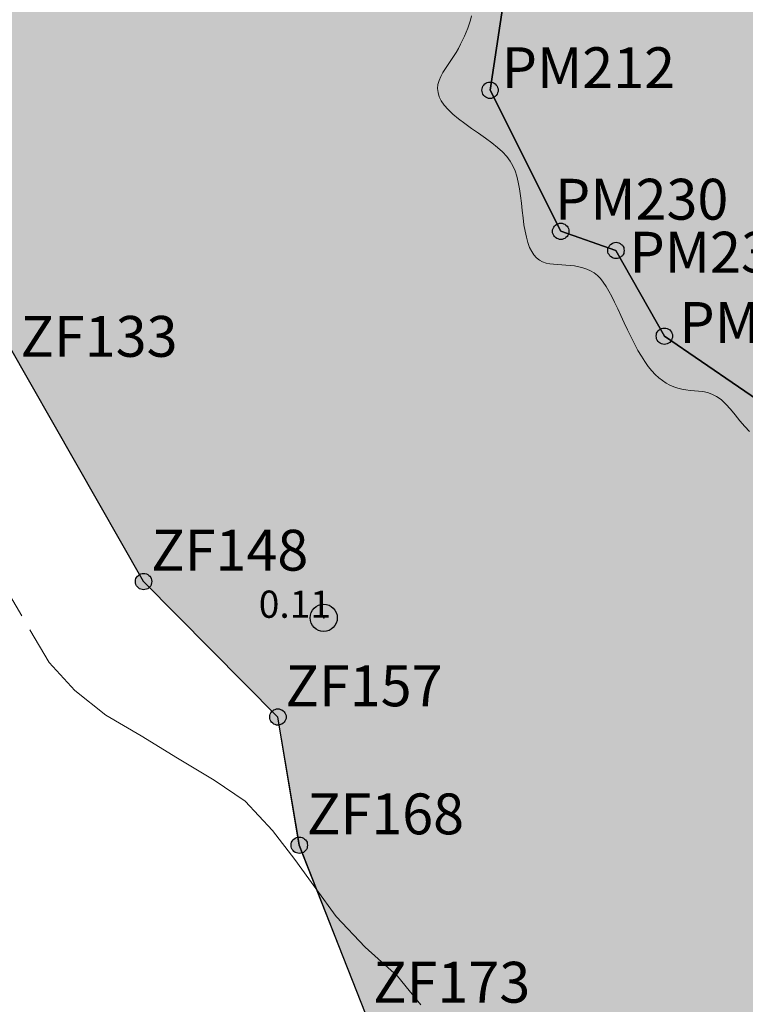
# Model space of a CAD drawing. Extents: x 341308 to 342558, y 1888719 to 1889529.
# Drawn here: x 341552 to 341579, y 1889350 to 1889386 of the extents above; entities that cross this region are included whole.
import ezdxf

# ---------------------------------------------------------------- set-up
doc = ezdxf.new("R2010")
doc.units = 0
doc.header["$MEASUREMENT"] = 0
doc.header["$PDMODE"] = 32
doc.header["$PDSIZE"] = -0.37
doc.linetypes.add('ACAD_ISO02W100', pattern=[15, 12, -3])
for name, color, linetype in [('0BUFER20', 7, 'Continuous'), ('0E20', 7, 'Continuous'), ('0MM', 7, 'Continuous'), ('0TODAS1K', 7, 'Continuous'), ('0VERT1', 7, 'Continuous'), ('0VERT7', 7, 'Continuous'), ('1TODAS1K', 7, 'Continuous'), ('1VERTICE', 7, 'Continuous'), ('1VERTICE2', 7, 'Continuous'), ('COTA FOTOGRAMETRICA', 10, 'Continuous'), ('CURVA MAESTRA', 17, 'Continuous'), ('E20', 7, 'Continuous'), ('ESTERO', 7, 'Continuous'), ('VEREDA', 7, 'Continuous')]:
    doc.layers.add(name, color=color, linetype=linetype)
doc.styles.add('WMF-Times New Roman0', font='TIMES.TTF')

msp = doc.modelspace()

# ---------------------------------------------------------------- hatches: boundary and pattern name
at = {"linetype": 'Continuous'}
h = msp.add_hatch(color=131, dxfattribs=at)
h.paths.add_polyline_path([(341768.658, 1889328.138), (341768.823, 1889329.148), (341768.998, 1889330.183), (341769.039, 1889331.296), (341769.091, 1889332.296), (341769.067, 1889333.379), (341768.945, 1889334.418), (341768.991, 1889335.475), (341769.071, 1889336.546), (341768.845, 1889337.597), (341768.642, 1889338.64), (341768.457, 1889339.944), (341768.293, 1889340.945), (341768.201, 1889342.134), (341768.224, 1889343.629), (341768.365, 1889344.865), (341768.584, 1889346.018), (341768.857, 1889347.312), (341769.177, 1889348.373), (341769.76, 1889351.349), (341770.027, 1889352.485), (341770.468, 1889353.581), (341771.255, 1889354.656), (341771.967, 1889355.677), (341772.637, 1889356.876), (341773.141, 1889357.922), (341773.776, 1889359.027), (341774.351, 1889360.046), (341775.099, 1889361.162), (341775.947, 1889362.401), (341776.748, 1889363.658), (341777.52, 1889364.765), (341778.585, 1889365.789), (341779.731, 1889366.595), (341780.799, 1889367.268), (341781.888, 1889368.068), (341783.126, 1889368.759), (341784.296, 1889369.126), (341785.385, 1889369.496), (341786.43, 1889369.534), (341787.74, 1889369.769), (341788.829, 1889369.709), (341789.884, 1889369.341), (341790.92, 1889368.281), (341791.66, 1889367.225), (341791.976, 1889366.194), (341792.098, 1889364.94), (341792.132, 1889363.881), (341792.245, 1889362.818), (341792.198, 1889361.547), (341792.282, 1889360.334), (341792.467, 1889359.245), (341792.631, 1889358.244), (341792.646, 1889357.137), (341792.498, 1889355.957), (341792.38, 1889354.928), (341792.393, 1889353.742), (341792.426, 1889352.467), (341792.311, 1889351.302), (341792.104, 1889350.037), (341792.01, 1889348.999), (341791.802, 1889347.949), (341791.498, 1889346.425), (341791.163, 1889345.182), (341790.754, 1889344.1), (341790.315, 1889343.083), (341789.829, 1889341.869), (341789.2, 1889340.709), (341788.295, 1889339.678), (341787.55, 1889338.427), (341787.034, 1889337.278), (341785.557, 1889334.664), (341784.667, 1889333.601), (341783.919, 1889332.485), (341783.219, 1889331.351), (341782.472, 1889330.02), (341781.772, 1889328.672), (341781.179, 1889327.605), (341780.36, 1889326.301), (341779.601, 1889325.297), (341778.615, 1889324.27), (341777.274, 1889323.807), (341776.238, 1889322.933), (341775.202, 1889321.844), (341774.149, 1889320.923), (341773.253, 1889319.917), (341772.184, 1889319.243), (341771.127, 1889319.962), (341770.102, 1889320.91), (341769.056, 1889321.516), (341768.156, 1889322.579), (341767.648, 1889323.601), (341767.576, 1889324.702)], flags=16)
h.paths.add_polyline_path([(341492.235, 1889492.451), (341492.293, 1889492.177), (341497.417, 1889490.952), (341501.646, 1889488.011), (341506.49, 1889472.324), (341506.419, 1889466.093), (341507.706, 1889462.656), (341512.232, 1889456.514), (341513.921, 1889445.177), (341519.224, 1889438.878), (341519.741, 1889434.478), (341520.701, 1889433.452), (341525.777, 1889433.097), (341526.395, 1889432.094), (341526.492, 1889425.879), (341530.196, 1889416.291), (341535.391, 1889412.483), (341538.254, 1889407.364), (341544.376, 1889405.712), (341545.937, 1889403.636), (341545.664, 1889399.504), (341546.433, 1889398.471), (341550.688, 1889396.665), (341552.577, 1889394.6), (341556.769, 1889394.549), (341559.639, 1889392.01), (341563.789, 1889394.052), (341566.944, 1889393.404), (341569.057, 1889392), (341570.211, 1889388.852), (341569.342, 1889383.079), (341571.939, 1889377.9), (341573.966, 1889377.195), (341575.743, 1889374.053), (341582.537, 1889369.406), (341582.987, 1889367.321), (341581.445, 1889361.267), (341582.087, 1889359.189), (341588.505, 1889356.468), (341594.059, 1889352.605), (341597.196, 1889352.549), (341601.448, 1889350.665), (341605.964, 1889347.484), (341610.918, 1889342.967), (341613.385, 1889335.812), (341619.65, 1889331.976), (341622.805, 1889332.606), (341624.915, 1889331.976), (341626.606, 1889329.958), (341628.709, 1889324.831), (341629.752, 1889324.307), (341639.09, 1889324.94), (341643.861, 1889320.651), (341647.003, 1889323.523), (341650.135, 1889323.522), (341657.454, 1889320.117), (341656.985, 1889318.029), (341657.882, 1889309.652), (341654.962, 1889305.871), (341652.923, 1889305.409), (341650.763, 1889305.978), (341643.484, 1889312.404), (341641.439, 1889313.276), (341640.249, 1889312.629), (341639.571, 1889309.421), (341641.278, 1889303.11), (341642.325, 1889302.239), (341646.407, 1889302.895), (341650.813, 1889302.125), (341651.841, 1889301.207), (341652.955, 1889295.891), (341657.142, 1889292.912), (341659.924, 1889288.649), (341660.246, 1889284.374), (341656.721, 1889279.143), (341656.915, 1889273.824), (341653.842, 1889269.782), (341648.593, 1889267.192), (341647.553, 1889267.582), (341643.976, 1889272.808), (341640.785, 1889275.395), (341634.158, 1889280.158), (341624.389, 1889283.441), (341617.971, 1889284.671), (341615.16, 1889288.786), (341606.979, 1889290.064), (341601.697, 1889293.505), (341597.916, 1889293.855), (341595.346, 1889293.699), (341594.235, 1889292.836), (341592.255, 1889288.544), (341589.594, 1889285.519), (341583.279, 1889282.823), (341577.275, 1889284.218), (341572.129, 1889283.961), (341567.038, 1889285.839), (341562.687, 1889282.914), (341557.65, 1889283.867), (341552.38, 1889282.005), (341548.324, 1889282.059), (341545.225, 1889280.582), (341542.117, 1889281), (341539.675, 1889278.905), (341537.621, 1889279.966), (341534.124, 1889284.977), (341530.959, 1889286.241), (341513.838, 1889286.018), (341507.373, 1889287.692), (341479.362, 1889289.788), (341473.07, 1889288.787), (341469.961, 1889289.844), (341467.889, 1889291.712), (341465.881, 1889290.333), (341462.566, 1889284.091), (341460.582, 1889282.703), (341455.432, 1889283.645), (341449.205, 1889282.035), (341442.12, 1889282.299), (341433.936, 1889287.012), (341429.41, 1889287.857), (341418.7, 1889281.713), (341413.988, 1889280.075), (341410.227, 1889279.836), (341401.758, 1889283.646), (341392.863, 1889286.179), (341387.386, 1889289.454), (341381.746, 1889290.875), (341371.908, 1889289.615), (341363.88, 1889282.679), (341358.704, 1889282.988), (341351.779, 1889285.012), (341348.313, 1889288.606), (341350.809, 1889297.089), (341347.4, 1889298.254), (341339.635, 1889297.499), (341330.943, 1889301.359), (341330.943, 1889277.438), (341339.059, 1889276.929), (341346.555, 1889272.708), (341354.545, 1889272.639), (341362.294, 1889270.193), (341369.571, 1889268.053), (341379.9, 1889267.64), (341386.314, 1889268.428), (341393.166, 1889270.807), (341410.995, 1889266.841), (341423.154, 1889268.188), (341431.002, 1889271.097), (341435.487, 1889271.704), (341444.438, 1889265.498), (341450.271, 1889264.859), (341458.111, 1889265.6), (341477.124, 1889261.919), (341479.269, 1889262.021), (341485.43, 1889265.308), (341498.079, 1889262.571), (341519.897, 1889262.367), (341527.993, 1889260.935), (341532.637, 1889261.647), (341538, 1889260.625), (341544.546, 1889262.436), (341559.94, 1889263.731), (341571.478, 1889262.049), (341590.143, 1889255.888), (341614.271, 1889257.643), (341625.396, 1889253.239), (341629.749, 1889250.625), (341632.939, 1889246.369), (341636.875, 1889231.634), (341635.786, 1889229.405), (341632.688, 1889226.65), (341629.513, 1889220.489), (341629.116, 1889209.56), (341626.825, 1889207.222), (341617.615, 1889202.094), (341601.076, 1889179.152), (341593.974, 1889165.992), (341589.708, 1889165.991), (341583.775, 1889168.425), (341581.435, 1889174.919), (341573.786, 1889174.4), (341565.818, 1889175.172), (341550.092, 1889179.832), (341524.999, 1889189.544), (341518.797, 1889190.56), (341516.417, 1889189.154), (341516.9, 1889186.983), (341518.117, 1889186.421), (341540.796, 1889178.386), (341545.409, 1889175.035), (341548.031, 1889171.843), (341558.428, 1889164.383), (341565.775, 1889160.409), (341576.912, 1889156.32), (341580.655, 1889156.224), (341584.125, 1889157.615), (341589.202, 1889162.665), (341593.905, 1889162.396), (341599.499, 1889160.063), (341605.385, 1889152.241), (341609.235, 1889150.294), (341615.024, 1889165.543), (341616.046, 1889166.599), (341617.216, 1889166.267), (341618.812, 1889164.072), (341620.359, 1889155.984), (341623.269, 1889148.716), (341624.335, 1889143.418), (341631.986, 1889127.799), (341642.261, 1889121.157), (341646.897, 1889120.993), (341653.765, 1889122.018), (341659.669, 1889119.861), (341665.908, 1889114.464), (341674.287, 1889102.54), (341678.897, 1889099.323), (341684.268, 1889099.39), (341693.256, 1889102.87), (341698.19, 1889102.781), (341707.3, 1889099.611), (341716.157, 1889093.287), (341721.792, 1889091.204), (341727.187, 1889090.41), (341734.493, 1889091.64), (341741.048, 1889090.724), (341747.198, 1889091.454), (341753.436, 1889090.523), (341764.094, 1889087.161), (341791.218, 1889075.293), (341819.749, 1889066.056), (341825.91, 1889062.813), (341836.972, 1889056.374), (341844.568, 1889051.09), (341855.796, 1889046.632), (341865.867, 1889042.835), (341881.058, 1889039.202), (341892.451, 1889036.56), (341900.491, 1889034.377), (341904.405, 1889032.538), (341910.594, 1889027.547), (341919.788, 1889022.734), (341935.346, 1889016.65), (341941.324, 1889012.031), (341946.643, 1889005.474), (341964.318, 1888997.395), (341977.435, 1888995.161), (341981.994, 1888997.342), (341987.205, 1889003.144), (341990.218, 1889004.198), (342014.545, 1889002.42), (342019.614, 1889002.596), (342025.377, 1889006.431), (342034.87, 1889006.518), (342045.224, 1889004.949), (342048.745, 1889003.92), (342051.179, 1888999.699), (342053.627, 1888998.567), (342059.574, 1888996.919), (342063.933, 1888997.228), (342069.893, 1888996.11), (342086.508, 1888989.309), (342106.228, 1888983.235), (342112.842, 1888977.286), (342119.413, 1888973.215), (342122.428, 1888970.418), (342131.473, 1888968.839), (342147.256, 1888962.164), (342152.216, 1888962.532), (342155.532, 1888961.558), (342158.076, 1888960.351), (342162.251, 1888956.334), (342165.671, 1888954.679), (342167.906, 1888955.219), (342176.776, 1888968.425), (342179.058, 1888969.699), (342199.414, 1888963.423), (342204.396, 1888963.407), (342221.156, 1888959.787), (342223.326, 1888961.718), (342229.965, 1888977.01), (342248.861, 1888968.415), (342252.316, 1888966.184), (342253.82, 1888964.063), (342262.286, 1888961.297), (342279.575, 1888957.675), (342280.875, 1888956.7), (342281.254, 1888955.224), (342279.833, 1888945.596), (342280.185, 1888944.344), (342281.32, 1888943.803), (342284.841, 1888942.809), (342288.176, 1888943.384), (342293.546, 1888942.666), (342298.722, 1888938.853), (342309.942, 1888933.974), (342324.763, 1888931.773), (342357.902, 1888916.196), (342370.015, 1888912.666), (342374.363, 1888910.538), (342375.112, 1888906.283), (342382.386, 1888903.65), (342386.405, 1888910.003), (342387.586, 1888911.163), (342389.89, 1888911.302), (342395.943, 1888908.89), (342395.943, 1889061.887), (342392.087, 1889066.243), (342391.288, 1889069.74), (342395.183, 1889081.083), (342395.943, 1889081.355), (342395.943, 1889091.862), (342392.294, 1889090.488), (342389.868, 1889082.671), (342380.06, 1889064.873), (342372.81, 1889066.037), (342369.516, 1889061.908), (342361.714, 1889064.597), (342355.234, 1889068.475), (342351.518, 1889072.515), (342342.926, 1889089.753), (342334.893, 1889094.563), (342330.085, 1889102.561), (342324.586, 1889108.607), (342322.035, 1889114.885), (342321.566, 1889121.274), (342320.37, 1889123.741), (342312.809, 1889127.711), (342309.415, 1889130.563), (342307.299, 1889136.497), (342304.463, 1889141.375), (342303.048, 1889146.441), (342304.318, 1889154.969), (342304.294, 1889158.571), (342301.529, 1889163.048), (342292.025, 1889172.917), (342288.928, 1889181.776), (342285.314, 1889188.649), (342285.015, 1889192.672), (342287.101, 1889201.631), (342286, 1889204.439), (342276.929, 1889213.885), (342271.906, 1889217.83), (342267.25, 1889226.256), (342261.247, 1889229.829), (342255.639, 1889235.271), (342250.379, 1889244.987), (342243.625, 1889255.13), (342239.558, 1889257.58), (342234.007, 1889259.435), (342224.735, 1889260.076), (342206.095, 1889263.03), (342203.485, 1889264.501), (342199.16, 1889269.966), (342196.631, 1889271.516), (342188.733, 1889272.738), (342168.934, 1889280.584), (342164.548, 1889284.006), (342163.005, 1889290.137), (342158.29, 1889294.053), (342154.682, 1889301.54), (342153.034, 1889302.882), (342150.986, 1889307.96), (342144.828, 1889312.446), (342145.927, 1889314.573), (342146.993, 1889314.513), (342162.909, 1889309.56), (342164.157, 1889309.488), (342164.78, 1889310.498), (342160.11, 1889325.848), (342158.084, 1889329.416), (342154.179, 1889332.023), (342153.344, 1889333.26), (342153.527, 1889335.501), (342156.336, 1889347.473), (342159.205, 1889354.972), (342161.068, 1889357.683), (342166.767, 1889361.487), (342169.061, 1889368.71), (342171.192, 1889370.681), (342173.663, 1889370.466), (342178.499, 1889368.465), (342181.898, 1889371.242), (342189.478, 1889370.322), (342192.09, 1889371.853), (342196.847, 1889373.071), (342202.442, 1889376.134), (342210.701, 1889377.653), (342218.493, 1889377.327), (342224.547, 1889380.038), (342228.502, 1889380.042), (342234.183, 1889376.531), (342235.223, 1889376.695), (342240.676, 1889382.651), (342244.691, 1889384.323), (342247.988, 1889386.815), (342265.461, 1889383.261), (342266.542, 1889383.839), (342268.804, 1889389.625), (342271.093, 1889390.843), (342276.194, 1889390.114), (342284.969, 1889387.023), (342293.942, 1889386.14), (342301.721, 1889384.13), (342307.251, 1889385.286), (342316.631, 1889382.031), (342318.887, 1889382.483), (342322.765, 1889387.288), (342326.215, 1889388.787), (342328.494, 1889388.48), (342337.35, 1889384.44), (342338.762, 1889384.585), (342339.755, 1889385.892), (342343.054, 1889396.026), (342345.273, 1889398.77), (342347.533, 1889399.006), (342353.866, 1889397.112), (342356.769, 1889397.144), (342357.993, 1889397.751), (342361.993, 1889404.55), (342368.296, 1889403.766), (342371.728, 1889404.467), (342373.475, 1889405.503), (342375.048, 1889407.997), (342376.136, 1889413.238), (342377.814, 1889416.552), (342387.782, 1889417.726), (342395.943, 1889423.336), (342395.943, 1889474.57), (342393.912, 1889475.543), (342391.805, 1889473.939), (342388.127, 1889467.453), (342380.696, 1889461.455), (342380.849, 1889457.994), (342379.342, 1889454.565), (342376.193, 1889451.591), (342371.583, 1889450.937), (342368.312, 1889445.674), (342362.39, 1889442.513), (342360.74, 1889436.883), (342356.996, 1889433.13), (342355.042, 1889429.862), (342354.005, 1889423.341), (342353.204, 1889422.127), (342348.159, 1889422.192), (342345.865, 1889421.11), (342344.429, 1889419.077), (342343.565, 1889412.522), (342342.475, 1889411.84), (342335.862, 1889411.073), (342330.422, 1889409.348), (342323.088, 1889409.617), (342312.06, 1889407.321), (342308.863, 1889408.333), (342304.687, 1889411.224), (342300.244, 1889408.794), (342293.672, 1889410.613), (342289.584, 1889408.511), (342285.072, 1889407.983), (342275.893, 1889412.104), (342270.288, 1889412.986), (342268.114, 1889412.317), (342265.626, 1889408.141), (342262.301, 1889406.168), (342249.658, 1889410.699), (342243.939, 1889408.485), (342240.483, 1889409.214), (342231.273, 1889403.29), (342228.162, 1889403.869), (342221.488, 1889407.199), (342217.192, 1889405.333), (342212.807, 1889406.288), (342206.29, 1889403.77), (342199.668, 1889404.025), (342193.15, 1889402.178), (342191.032, 1889402.641), (342187.728, 1889400.205), (342184.364, 1889399.695), (342180.064, 1889397.669), (342178.025, 1889395.584), (342177.141, 1889392.415), (342175.375, 1889390.501), (342168.828, 1889388.798), (342164.489, 1889388.905), (342162.405, 1889390.215), (342161.244, 1889389.558), (342159.129, 1889384.336), (342153.775, 1889380.758), (342150.452, 1889379.991), (342142.473, 1889380.759), (342138.276, 1889383.068), (342135.096, 1889381.955), (342131.842, 1889377.865), (342131.078, 1889374.733), (342127.321, 1889370.421), (342127.37, 1889368.312), (342131.75, 1889366.072), (342133.104, 1889359.634), (342129.325, 1889350.691), (342128.298, 1889344.57), (342122.803, 1889338.93), (342114.335, 1889332.694), (342115.022, 1889329.435), (342111.427, 1889316.993), (342115.57, 1889311.723), (342114.888, 1889305.916), (342113.151, 1889302.619), (342114.242, 1889300.362), (342114.185, 1889298.116), (342111.818, 1889291.766), (342114.974, 1889281.758), (342115.786, 1889273.202), (342120.391, 1889269.767), (342125.549, 1889264.481), (342124.189, 1889258.756), (342124.503, 1889256.671), (342126.37, 1889254.536), (342131.761, 1889251.325), (342137.918, 1889245.974), (342148.335, 1889242.084), (342153.83, 1889237.904), (342163.92, 1889232.344), (342169.399, 1889233.847), (342171.726, 1889233.76), (342173.904, 1889232.581), (342174.658, 1889229.218), (342180.363, 1889228.535), (342183.857, 1889226.11), (342191.058, 1889224.171), (342196.295, 1889219.63), (342200.178, 1889214.667), (342207.824, 1889215.554), (342213.512, 1889214.45), (342220.049, 1889208.244), (342221.109, 1889204.931), (342219.964, 1889200.489), (342223.766, 1889198.568), (342226.175, 1889195.812), (342229.827, 1889194.878), (342235.429, 1889191.299), (342237.224, 1889186.95), (342239.77, 1889183.692), (342240.609, 1889178.113), (342250.991, 1889175.541), (342253.176, 1889176.092), (342260.74, 1889175.036), (342263.339, 1889173.119), (342265.388, 1889166.44), (342271.821, 1889161.577), (342273.924, 1889156.984), (342276.69, 1889153.461), (342279.592, 1889146.823), (342285.59, 1889128.893), (342286.091, 1889120.795), (342285.866, 1889114.424), (342284.258, 1889112.387), (342271.396, 1889105.609), (342268.045, 1889100.331), (342262.714, 1889095.602), (342254.096, 1889090.317), (342246.378, 1889086.843), (342238.084, 1889087.387), (342224.16, 1889084.215), (342208.486, 1889086.709), (342205.219, 1889085.24), (342200.958, 1889085.486), (342196.724, 1889083.43), (342191.219, 1889082.149), (342188.075, 1889083.115), (342183.833, 1889082.448), (342181.762, 1889083.483), (342178.698, 1889082.741), (342176.599, 1889084.292), (342172.88, 1889081.465), (342165.553, 1889078.73), (342159.814, 1889079.986), (342150.309, 1889079.471), (342142.227, 1889081.139), (342139.172, 1889080.42), (342134.925, 1889081.674), (342127.628, 1889080.662), (342121.617, 1889081.962), (342117.407, 1889081.31), (342105.091, 1889084.082), (342084.468, 1889090.922), (342070.92, 1889098.277), (342065.406, 1889099.495), (342059.987, 1889101.957), (342053.964, 1889106.246), (342051.36, 1889109.597), (342045.063, 1889113.882), (342036.926, 1889124.085), (342025.728, 1889130.904), (342024.623, 1889132.279), (342024.328, 1889136.123), (342018.904, 1889139.494), (342014.932, 1889147.438), (342009.392, 1889151.572), (341988.041, 1889163.112), (341965.351, 1889172.435), (341948.548, 1889183.786), (341939.657, 1889193.578), (341931.563, 1889207.231), (341921.991, 1889215.599), (341917.086, 1889224.375), (341907.188, 1889234.092), (341903.215, 1889240.757), (341897.227, 1889257.352), (341896.703, 1889268.268), (341890.211, 1889287.452), (341890.476, 1889297.165), (341889.672, 1889298.187), (341887.719, 1889296.708), (341884.171, 1889288.575), (341883.151, 1889287.971), (341879.397, 1889290.234), (341876.102, 1889290.219), (341873.86, 1889293.381), (341870.77, 1889294.755), (341870.112, 1889296.442), (341870.893, 1889302.815), (341870.259, 1889306.626), (341864.02, 1889313.902), (341863.442, 1889317.506), (341862.456, 1889318.623), (341856.925, 1889321.074), (341855.664, 1889318.774), (341855.705, 1889317.745), (341858.455, 1889315.486), (341861.412, 1889309.149), (341863.823, 1889306.004), (341862.137, 1889297.197), (341866.974, 1889290.874), (341877.039, 1889273.495), (341882.108, 1889267.564), (341884.494, 1889260.802), (341886.281, 1889244.238), (341884.198, 1889243.341), (341877.478, 1889246.025), (341876.672, 1889244.914), (341878.683, 1889242.639), (341879.554, 1889237.032), (341883.839, 1889232.889), (341883.678, 1889229.697), (341879.929, 1889217.986), (341875.885, 1889212.465), (341872.765, 1889210.491), (341869.844, 1889218.201), (341864.047, 1889223.365), (341858.248, 1889225.97), (341852.118, 1889243.045), (341854.714, 1889249.829), (341858.422, 1889255.609), (341859.636, 1889258.993), (341859.379, 1889262.582), (341855.901, 1889264.716), (341854.361, 1889262.254), (341849.37, 1889244.104), (341847.221, 1889243.391), (341843.193, 1889244.371), (341842.173, 1889244.193), (341841.79, 1889243.191), (341845.351, 1889240.28), (341848.56, 1889233.182), (341847.146, 1889222.034), (341850.534, 1889217.535), (341851.792, 1889213.009), (341851.562, 1889210.989), (341848.905, 1889207.668), (341840.304, 1889204.018), (341836.424, 1889204.249), (341829.589, 1889207.27), (341826.075, 1889209.31), (341824.05, 1889213.537), (341816.621, 1889218.7), (341815.737, 1889219.939), (341816.065, 1889223.496), (341817.023, 1889233.028), (341819.255, 1889241.843), (341822.022, 1889248.216), (341825.515, 1889252.371), (341828.977, 1889261.843), (341826.767, 1889262.673), (341822.016, 1889262.404), (341820.02, 1889263.794), (341817.684, 1889262.378), (341816.394, 1889260.143), (341817.651, 1889255.831), (341816.775, 1889249.92), (341814.766, 1889247.369), (341810.332, 1889245.941), (341808.955, 1889244.192), (341807.882, 1889235.422), (341803.611, 1889233.64), (341800.669, 1889231.065), (341798.771, 1889232.498), (341798.036, 1889237.04), (341799.226, 1889240.22), (341798.79, 1889242.277), (341795.524, 1889246.81), (341789.851, 1889248.832), (341789.12, 1889249.911), (341789.597, 1889251.961), (341792.264, 1889254.854), (341791.937, 1889261.447), (341792.854, 1889267.171), (341788.919, 1889274.123), (341786.605, 1889284.36), (341786.796, 1889313.338), (341787.982, 1889316.76), (341793.7, 1889322.913), (341798.521, 1889333.94), (341801.718, 1889335.937), (341805.92, 1889334.711), (341807.843, 1889336.353), (341808.881, 1889338.596), (341810.98, 1889359.422), (341810.878, 1889366.253), (341809.979, 1889369.543), (341811.651, 1889374.393), (341817.211, 1889381.492), (341817.605, 1889382.606), (341816.303, 1889385.833), (341817.972, 1889390.604), (341823.824, 1889394.747), (341829.409, 1889400.118), (341832.563, 1889399.204), (341835.694, 1889397.011), (341837.052, 1889395.724), (341839.555, 1889390.221), (341840.681, 1889389.182), (341841.702, 1889390.088), (341841.881, 1889393.216), (341840.408, 1889399.433), (341844.098, 1889410.051), (341842.799, 1889417.518), (341845.665, 1889431.694), (341845.188, 1889435.31), (341846.288, 1889442.522), (341848.236, 1889447.243), (341850.64, 1889449.08), (341857.301, 1889459.154), (341859.675, 1889463.79), (341861.487, 1889473.099), (341866.952, 1889479.803), (341879.394, 1889492.451), (341800.831, 1889492.451), (341800.141, 1889491.652), (341797.089, 1889491.223), (341792.442, 1889485.026), (341794.246, 1889480.889), (341793.847, 1889476.778), (341792.515, 1889474.267), (341785.434, 1889467.704), (341783.274, 1889462.441), (341780.749, 1889459.418), (341776.715, 1889455.975), (341770.424, 1889452.205), (341763.237, 1889451.619), (341759.085, 1889452.347), (341758.156, 1889449.26), (341751.861, 1889442.349), (341747.992, 1889433.438), (341742.475, 1889423.813), (341742.922, 1889422.714), (341747.342, 1889421.272), (341748.383, 1889420.244), (341750.711, 1889412.795), (341749.209, 1889409.762), (341742.491, 1889402.237), (341741.698, 1889399.152), (341742.04, 1889394.79), (341740.205, 1889390.098), (341737.074, 1889387.115), (341729.159, 1889381.982), (341723.735, 1889382.415), (341722.722, 1889381.596), (341721.789, 1889374.302), (341716.995, 1889365.444), (341712.636, 1889362.283), (341705.77, 1889361.55), (341701.967, 1889357.009), (341694.9, 1889345.647), (341691.675, 1889342.699), (341688.041, 1889342.941), (341681.545, 1889348.089), (341680.597, 1889341.467), (341678.553, 1889340.208), (341675.489, 1889340.955), (341671.696, 1889347.248), (341670.739, 1889352.479), (341666.655, 1889355.446), (341662.605, 1889353.952), (341659.508, 1889355.111), (341651.913, 1889365.969), (341648.849, 1889373.188), (341644.584, 1889377.527), (341643.835, 1889380.603), (341636.797, 1889387.525), (341631.812, 1889397.007), (341628.56, 1889400.887), (341626.205, 1889406.774), (341620.964, 1889408.257), (341618.945, 1889409.838), (341615.445, 1889414.769), (341608.071, 1889420.378), (341598.602, 1889433.269), (341596.525, 1889439.745), (341596.99, 1889448.439), (341593.427, 1889454.912), (341589.794, 1889465.325), (341589.308, 1889468.809), (341589.998, 1889472.333), (341593.185, 1889479.022), (341593.489, 1889480.533), (341592.788, 1889481.674), (341587.382, 1889480.022), (341583.295, 1889477.291), (341581.42, 1889474.132), (341580.051, 1889465.83), (341578.181, 1889464.106), (341575.079, 1889464.255), (341567.955, 1889472.94), (341568.729, 1889478.322), (341571.997, 1889483.091), (341571.361, 1889485.113), (341567.041, 1889486.676), (341558.305, 1889486.564), (341556.163, 1889487.819), (341554.127, 1889487.222), (341551.747, 1889491.122), (341549.637, 1889492.178), (341549.521, 1889492.451)])
for color, points in [(254, [(341412.041, 1889300.95), (341422.57, 1889306.651), (341429.41, 1889307.857), (341437.607, 1889306.672), (341447.534, 1889302.261), (341450.435, 1889303.01), (341454.559, 1889306.82), (341461.049, 1889310.506), (341467.889, 1889311.712), (341471.362, 1889311.408), (341476.754, 1889309.562), (341508.865, 1889307.636), (341516.257, 1889306.051), (341534.432, 1889305.937), (341544.893, 1889301.759), (341567.038, 1889305.839), (341577.771, 1889304.06), (341581.379, 1889308.157), (341585.346, 1889311.02), (341588.506, 1889312.493), (341594.134, 1889313.662), (341605.17, 1889313.201), (341608.537, 1889312.299), (341614.303, 1889309.162), (341616.938, 1889308.751), (341612.414, 1889313.367), (341600.529, 1889320.491), (341596.064, 1889325.812), (341593.418, 1889331.858), (341584.059, 1889335.284), (341569.231, 1889343.868), (341564.766, 1889349.189), (341562.336, 1889355.363), (341561.55, 1889360.07), (341556.618, 1889365.044), (341551.644, 1889373.754), (341542.577, 1889377.279), (341533.577, 1889383.15), (341528.013, 1889390.212), (341522.933, 1889394.508), (341520.059, 1889398.924), (341514.875, 1889403.435), (341511.54, 1889409.084), (341508.119, 1889417.94), (341502.42, 1889424.478), (341500.202, 1889430.418), (341495.127, 1889438.337), (341493.183, 1889448.651), (341487.625, 1889459.253), (341486.723, 1889462.62), (341486.456, 1889469.418), (341485.194, 1889473.504), (341479.437, 1889476.856), (341476.972, 1889479.321), (341473.499, 1889485.337), (341472.38, 1889489.682), (341469.849, 1889492.451), (341492.235, 1889492.451), (341492.293, 1889492.177), (341497.417, 1889490.952), (341501.646, 1889488.011), (341506.49, 1889472.324), (341506.419, 1889466.093), (341507.706, 1889462.656), (341512.232, 1889456.514), (341513.921, 1889445.177), (341519.224, 1889438.878), (341519.741, 1889434.478), (341520.701, 1889433.452), (341525.777, 1889433.097), (341526.395, 1889432.094), (341526.492, 1889425.879), (341530.196, 1889416.291), (341535.391, 1889412.483), (341538.254, 1889407.364), (341544.376, 1889405.712), (341545.937, 1889403.636), (341545.664, 1889399.504), (341546.433, 1889398.471), (341550.688, 1889396.665), (341552.577, 1889394.6), (341556.769, 1889394.549), (341559.639, 1889392.01), (341563.789, 1889394.052), (341566.944, 1889393.404), (341569.057, 1889392), (341570.211, 1889388.852), (341569.342, 1889383.079), (341571.939, 1889377.9), (341573.966, 1889377.195), (341575.743, 1889374.053), (341582.537, 1889369.406), (341582.987, 1889367.321), (341581.445, 1889361.267), (341582.087, 1889359.189), (341588.505, 1889356.468), (341594.059, 1889352.605), (341597.196, 1889352.549), (341601.448, 1889350.665), (341605.964, 1889347.484), (341610.918, 1889342.967), (341613.385, 1889335.812), (341619.65, 1889331.976), (341622.805, 1889332.606), (341624.915, 1889331.976), (341626.606, 1889329.958), (341628.709, 1889324.831), (341629.752, 1889324.307), (341639.09, 1889324.94), (341643.861, 1889320.651), (341647.003, 1889323.523), (341650.135, 1889323.522), (341657.454, 1889320.117), (341656.985, 1889318.029), (341657.882, 1889309.652), (341654.962, 1889305.871), (341652.923, 1889305.409), (341650.763, 1889305.978), (341643.484, 1889312.404), (341641.439, 1889313.276), (341640.249, 1889312.629), (341639.571, 1889309.421), (341641.278, 1889303.11), (341642.325, 1889302.239), (341646.407, 1889302.895), (341650.813, 1889302.125), (341651.841, 1889301.207), (341652.955, 1889295.891), (341657.142, 1889292.912), (341659.924, 1889288.649), (341660.246, 1889284.374), (341656.721, 1889279.143), (341656.915, 1889273.824), (341653.842, 1889269.782), (341648.593, 1889267.192), (341647.553, 1889267.582), (341643.976, 1889272.808), (341640.785, 1889275.395), (341634.158, 1889280.158), (341624.389, 1889283.441), (341617.971, 1889284.671), (341615.16, 1889288.786), (341606.979, 1889290.064), (341601.697, 1889293.505), (341597.916, 1889293.855), (341595.346, 1889293.699), (341594.235, 1889292.836), (341592.255, 1889288.544), (341589.594, 1889285.519), (341583.279, 1889282.823), (341577.275, 1889284.218), (341572.129, 1889283.961), (341567.038, 1889285.839), (341562.687, 1889282.914), (341557.65, 1889283.867), (341552.38, 1889282.005), (341548.324, 1889282.059), (341545.225, 1889280.582), (341542.117, 1889281), (341539.675, 1889278.905), (341537.621, 1889279.966), (341534.124, 1889284.977), (341530.959, 1889286.241), (341513.838, 1889286.018), (341507.373, 1889287.692), (341479.362, 1889289.788), (341473.07, 1889288.787), (341469.961, 1889289.844), (341467.889, 1889291.712), (341465.881, 1889290.333), (341462.566, 1889284.091), (341460.582, 1889282.703), (341455.432, 1889283.645), (341449.205, 1889282.035), (341442.12, 1889282.299), (341433.936, 1889287.012), (341429.41, 1889287.857), (341418.7, 1889281.713), (341413.988, 1889280.075), (341410.227, 1889279.836), (341401.758, 1889283.646), (341392.863, 1889286.179), (341387.386, 1889289.454), (341381.746, 1889290.875), (341371.908, 1889289.615), (341363.88, 1889282.679), (341358.704, 1889282.988), (341351.779, 1889285.012), (341348.313, 1889288.606), (341350.809, 1889297.089), (341347.4, 1889298.254), (341339.635, 1889297.499), (341330.943, 1889301.359), (341330.943, 1889323.175), (341342.94, 1889317.915), (341350.873, 1889317.95), (341357.649, 1889315.883), (341363.665, 1889312.41), (341366.868, 1889308.891), (341379.205, 1889310.713), (341385.219, 1889310.571), (341392.272, 1889308.848), (341400.87, 1889304.694)]), (174, [(341569.34, 1889382.78), (341569.29, 1889382.78), (341569.24, 1889382.8), (341569.19, 1889382.82), (341569.15, 1889382.85), (341569.11, 1889382.89), (341569.08, 1889382.93), (341569.06, 1889382.98), (341569.05, 1889383.03), (341569.04, 1889383.08), (341569.05, 1889383.13), (341569.06, 1889383.18), (341569.08, 1889383.23), (341569.11, 1889383.27), (341569.15, 1889383.31), (341569.19, 1889383.34), (341569.24, 1889383.36), (341569.29, 1889383.37), (341569.34, 1889383.38), (341569.39, 1889383.37), (341569.44, 1889383.36), (341569.49, 1889383.34), (341569.53, 1889383.31), (341569.57, 1889383.27), (341569.6, 1889383.23), (341569.62, 1889383.18), (341569.64, 1889383.13), (341569.64, 1889383.08), (341569.64, 1889383.03), (341569.62, 1889382.98), (341569.6, 1889382.93), (341569.57, 1889382.89), (341569.53, 1889382.85), (341569.49, 1889382.82), (341569.44, 1889382.8), (341569.39, 1889382.78)]), (174, [(341571.94, 1889377.6), (341571.89, 1889377.6), (341571.84, 1889377.62), (341571.79, 1889377.64), (341571.75, 1889377.67), (341571.71, 1889377.71), (341571.68, 1889377.75), (341571.66, 1889377.8), (341571.64, 1889377.85), (341571.64, 1889377.9), (341571.64, 1889377.95), (341571.66, 1889378), (341571.68, 1889378.05), (341571.71, 1889378.09), (341571.75, 1889378.13), (341571.79, 1889378.16), (341571.84, 1889378.18), (341571.89, 1889378.2), (341571.94, 1889378.2), (341571.99, 1889378.2), (341572.04, 1889378.18), (341572.09, 1889378.16), (341572.13, 1889378.13), (341572.17, 1889378.09), (341572.2, 1889378.05), (341572.22, 1889378), (341572.23, 1889377.95), (341572.24, 1889377.9), (341572.23, 1889377.85), (341572.22, 1889377.8), (341572.2, 1889377.75), (341572.17, 1889377.71), (341572.13, 1889377.67), (341572.09, 1889377.64), (341572.04, 1889377.62), (341571.99, 1889377.6)]), (174, [(341573.97, 1889376.9), (341573.91, 1889376.9), (341573.86, 1889376.91), (341573.82, 1889376.94), (341573.77, 1889376.97), (341573.74, 1889377), (341573.71, 1889377.05), (341573.68, 1889377.09), (341573.67, 1889377.14), (341573.67, 1889377.2), (341573.67, 1889377.25), (341573.68, 1889377.3), (341573.71, 1889377.34), (341573.74, 1889377.39), (341573.77, 1889377.42), (341573.82, 1889377.45), (341573.86, 1889377.48), (341573.91, 1889377.49), (341573.97, 1889377.5), (341574.02, 1889377.49), (341574.07, 1889377.48), (341574.12, 1889377.45), (341574.16, 1889377.42), (341574.2, 1889377.39), (341574.23, 1889377.34), (341574.25, 1889377.3), (341574.26, 1889377.25), (341574.27, 1889377.2), (341574.26, 1889377.14), (341574.25, 1889377.09), (341574.23, 1889377.05), (341574.2, 1889377), (341574.16, 1889376.97), (341574.12, 1889376.94), (341574.07, 1889376.91), (341574.02, 1889376.9)]), (174, [(341575.74, 1889373.75), (341575.69, 1889373.76), (341575.64, 1889373.77), (341575.59, 1889373.79), (341575.55, 1889373.82), (341575.51, 1889373.86), (341575.48, 1889373.9), (341575.46, 1889373.95), (341575.45, 1889374), (341575.44, 1889374.05), (341575.45, 1889374.11), (341575.46, 1889374.16), (341575.48, 1889374.2), (341575.51, 1889374.25), (341575.55, 1889374.28), (341575.59, 1889374.31), (341575.64, 1889374.33), (341575.69, 1889374.35), (341575.74, 1889374.35), (341575.8, 1889374.35), (341575.85, 1889374.33), (341575.89, 1889374.31), (341575.94, 1889374.28), (341575.97, 1889374.25), (341576, 1889374.2), (341576.02, 1889374.16), (341576.04, 1889374.11), (341576.04, 1889374.05), (341576.04, 1889374), (341576.02, 1889373.95), (341576, 1889373.9), (341575.97, 1889373.86), (341575.94, 1889373.82), (341575.89, 1889373.79), (341575.85, 1889373.77), (341575.8, 1889373.76)]), (174, [(341556.62, 1889364.74), (341556.57, 1889364.75), (341556.52, 1889364.76), (341556.47, 1889364.78), (341556.43, 1889364.81), (341556.39, 1889364.85), (341556.36, 1889364.89), (341556.34, 1889364.94), (341556.32, 1889364.99), (341556.32, 1889365.04), (341556.32, 1889365.1), (341556.34, 1889365.15), (341556.36, 1889365.19), (341556.39, 1889365.24), (341556.43, 1889365.27), (341556.47, 1889365.3), (341556.52, 1889365.33), (341556.57, 1889365.34), (341556.62, 1889365.34), (341556.67, 1889365.34), (341556.72, 1889365.33), (341556.77, 1889365.3), (341556.81, 1889365.27), (341556.85, 1889365.24), (341556.88, 1889365.19), (341556.9, 1889365.15), (341556.91, 1889365.1), (341556.92, 1889365.04), (341556.91, 1889364.99), (341556.9, 1889364.94), (341556.88, 1889364.89), (341556.85, 1889364.85), (341556.81, 1889364.81), (341556.77, 1889364.78), (341556.72, 1889364.76), (341556.67, 1889364.75)]), (174, [(341561.55, 1889359.77), (341561.5, 1889359.77), (341561.45, 1889359.79), (341561.4, 1889359.81), (341561.36, 1889359.84), (341561.32, 1889359.88), (341561.29, 1889359.92), (341561.27, 1889359.97), (341561.25, 1889360.02), (341561.25, 1889360.07), (341561.25, 1889360.12), (341561.27, 1889360.17), (341561.29, 1889360.22), (341561.32, 1889360.26), (341561.36, 1889360.3), (341561.4, 1889360.33), (341561.45, 1889360.35), (341561.5, 1889360.37), (341561.55, 1889360.37), (341561.6, 1889360.37), (341561.65, 1889360.35), (341561.7, 1889360.33), (341561.74, 1889360.3), (341561.78, 1889360.26), (341561.81, 1889360.22), (341561.83, 1889360.17), (341561.85, 1889360.12), (341561.85, 1889360.07), (341561.85, 1889360.02), (341561.83, 1889359.97), (341561.81, 1889359.92), (341561.78, 1889359.88), (341561.74, 1889359.84), (341561.7, 1889359.81), (341561.65, 1889359.79), (341561.6, 1889359.77)]), (174, [(341562.34, 1889355.06), (341562.28, 1889355.07), (341562.23, 1889355.08), (341562.19, 1889355.1), (341562.14, 1889355.13), (341562.11, 1889355.17), (341562.08, 1889355.21), (341562.05, 1889355.26), (341562.04, 1889355.31), (341562.04, 1889355.36), (341562.04, 1889355.42), (341562.05, 1889355.47), (341562.08, 1889355.51), (341562.11, 1889355.56), (341562.14, 1889355.59), (341562.19, 1889355.62), (341562.23, 1889355.65), (341562.28, 1889355.66), (341562.34, 1889355.66), (341562.39, 1889355.66), (341562.44, 1889355.65), (341562.49, 1889355.62), (341562.53, 1889355.59), (341562.57, 1889355.56), (341562.6, 1889355.51), (341562.62, 1889355.47), (341562.63, 1889355.42), (341562.64, 1889355.36), (341562.63, 1889355.31), (341562.62, 1889355.26), (341562.6, 1889355.21), (341562.57, 1889355.17), (341562.53, 1889355.13), (341562.49, 1889355.1), (341562.44, 1889355.08), (341562.39, 1889355.07)])]:
    msp.add_hatch(color=color, dxfattribs=at).paths.add_polyline_path(points)

# ---------------------------------------------------------------- linework, layer by layer
at = {"layer": '0BUFER20'}
for points in [[(341564.766, 1889349.189), (341562.336, 1889355.363), (341561.55, 1889360.07), (341556.618, 1889365.044), (341551.644, 1889373.754), (341542.577, 1889377.279), (341533.577, 1889383.15), (341528.013, 1889390.212), (341522.933, 1889394.508), (341520.059, 1889398.924), (341514.875, 1889403.435), (341511.54, 1889409.084), (341508.119, 1889417.94), (341502.42, 1889424.478), (341500.202, 1889430.418), (341495.127, 1889438.337), (341493.183, 1889448.651), (341487.625, 1889459.253), (341486.723, 1889462.62), (341486.456, 1889469.418), (341485.194, 1889473.504)], [(341535.391, 1889412.483), (341538.254, 1889407.364), (341544.376, 1889405.712), (341545.937, 1889403.636), (341545.664, 1889399.504), (341546.433, 1889398.471), (341550.688, 1889396.665), (341552.577, 1889394.6), (341556.769, 1889394.549), (341559.639, 1889392.01), (341563.789, 1889394.052), (341566.944, 1889393.404), (341569.057, 1889392), (341570.211, 1889388.852), (341569.342, 1889383.079), (341571.939, 1889377.9), (341573.966, 1889377.195), (341575.743, 1889374.053), (341582.537, 1889369.406)]]:
    msp.add_lwpolyline(points, dxfattribs=at)
at = {"layer": '0E20', "linetype": 'Continuous', "lineweight": 20, "ltscale": 0.5}
for points in [[(341556.62, 1889365.04), (341551.64, 1889373.75)], [(341561.55, 1889360.07), (341556.62, 1889365.04)], [(341562.34, 1889355.36), (341561.55, 1889360.07)], [(341564.77, 1889349.19), (341562.34, 1889355.36)]]:
    msp.add_lwpolyline(points, dxfattribs=at)
at = {"layer": '0MM', "linetype": 'Continuous', "lineweight": 20, "ltscale": 0.09}
for points in [[(341569.34, 1889383.08), (341570.21, 1889388.85)], [(341571.94, 1889377.9), (341569.34, 1889383.08)], [(341573.97, 1889377.2), (341571.94, 1889377.9)], [(341575.74, 1889374.05), (341573.97, 1889377.2)], [(341582.54, 1889369.41), (341575.74, 1889374.05)]]:
    msp.add_lwpolyline(points, dxfattribs=at)
at = {"layer": '0TODAS1K', "elevation": 1}
msp.add_lwpolyline([(341582.537, 1889369.406), (341575.743, 1889374.053), (341573.966, 1889377.195), (341571.939, 1889377.9), (341569.342, 1889383.079), (341570.211, 1889388.852), (341569.057, 1889392), (341566.944, 1889393.404), (341563.789, 1889394.052), (341559.639, 1889392.01), (341556.769, 1889394.549), (341552.577, 1889394.6), (341550.688, 1889396.665), (341546.433, 1889398.471), (341545.664, 1889399.504), (341545.937, 1889403.636), (341544.376, 1889405.712), (341538.254, 1889407.364), (341535.391, 1889412.483)], dxfattribs=at)
at = {"layer": '0VERT1', "color": 174}
for points in [[(341569.34, 1889382.78), (341569.29, 1889382.78), (341569.24, 1889382.8), (341569.19, 1889382.82), (341569.15, 1889382.85), (341569.11, 1889382.89), (341569.08, 1889382.93), (341569.06, 1889382.98), (341569.05, 1889383.03), (341569.04, 1889383.08), (341569.05, 1889383.13), (341569.06, 1889383.18), (341569.08, 1889383.23), (341569.11, 1889383.27), (341569.15, 1889383.31), (341569.19, 1889383.34), (341569.24, 1889383.36), (341569.29, 1889383.37), (341569.34, 1889383.38), (341569.39, 1889383.37), (341569.44, 1889383.36), (341569.49, 1889383.34), (341569.53, 1889383.31), (341569.57, 1889383.27), (341569.6, 1889383.23), (341569.62, 1889383.18), (341569.64, 1889383.13), (341569.64, 1889383.08), (341569.64, 1889383.03), (341569.62, 1889382.98), (341569.6, 1889382.93), (341569.57, 1889382.89), (341569.53, 1889382.85), (341569.49, 1889382.82), (341569.44, 1889382.8), (341569.39, 1889382.78), (341569.34, 1889382.78)], [(341571.94, 1889377.6), (341571.89, 1889377.6), (341571.84, 1889377.62), (341571.79, 1889377.64), (341571.75, 1889377.67), (341571.71, 1889377.71), (341571.68, 1889377.75), (341571.66, 1889377.8), (341571.64, 1889377.85), (341571.64, 1889377.9), (341571.64, 1889377.95), (341571.66, 1889378), (341571.68, 1889378.05), (341571.71, 1889378.09), (341571.75, 1889378.13), (341571.79, 1889378.16), (341571.84, 1889378.18), (341571.89, 1889378.2), (341571.94, 1889378.2), (341571.99, 1889378.2), (341572.04, 1889378.18), (341572.09, 1889378.16), (341572.13, 1889378.13), (341572.17, 1889378.09), (341572.2, 1889378.05), (341572.22, 1889378), (341572.23, 1889377.95), (341572.24, 1889377.9), (341572.23, 1889377.85), (341572.22, 1889377.8), (341572.2, 1889377.75), (341572.17, 1889377.71), (341572.13, 1889377.67), (341572.09, 1889377.64), (341572.04, 1889377.62), (341571.99, 1889377.6), (341571.94, 1889377.6)], [(341573.97, 1889376.9), (341573.91, 1889376.9), (341573.86, 1889376.91), (341573.82, 1889376.94), (341573.77, 1889376.97), (341573.74, 1889377), (341573.71, 1889377.05), (341573.68, 1889377.09), (341573.67, 1889377.14), (341573.67, 1889377.2), (341573.67, 1889377.25), (341573.68, 1889377.3), (341573.71, 1889377.34), (341573.74, 1889377.39), (341573.77, 1889377.42), (341573.82, 1889377.45), (341573.86, 1889377.48), (341573.91, 1889377.49), (341573.97, 1889377.5), (341574.02, 1889377.49), (341574.07, 1889377.48), (341574.12, 1889377.45), (341574.16, 1889377.42), (341574.2, 1889377.39), (341574.23, 1889377.34), (341574.25, 1889377.3), (341574.26, 1889377.25), (341574.27, 1889377.2), (341574.26, 1889377.14), (341574.25, 1889377.09), (341574.23, 1889377.05), (341574.2, 1889377), (341574.16, 1889376.97), (341574.12, 1889376.94), (341574.07, 1889376.91), (341574.02, 1889376.9), (341573.97, 1889376.9)], [(341575.74, 1889373.75), (341575.69, 1889373.76), (341575.64, 1889373.77), (341575.59, 1889373.79), (341575.55, 1889373.82), (341575.51, 1889373.86), (341575.48, 1889373.9), (341575.46, 1889373.95), (341575.45, 1889374), (341575.44, 1889374.05), (341575.45, 1889374.11), (341575.46, 1889374.16), (341575.48, 1889374.2), (341575.51, 1889374.25), (341575.55, 1889374.28), (341575.59, 1889374.31), (341575.64, 1889374.33), (341575.69, 1889374.35), (341575.74, 1889374.35), (341575.8, 1889374.35), (341575.85, 1889374.33), (341575.89, 1889374.31), (341575.94, 1889374.28), (341575.97, 1889374.25), (341576, 1889374.2), (341576.02, 1889374.16), (341576.04, 1889374.11), (341576.04, 1889374.05), (341576.04, 1889374), (341576.02, 1889373.95), (341576, 1889373.9), (341575.97, 1889373.86), (341575.94, 1889373.82), (341575.89, 1889373.79), (341575.85, 1889373.77), (341575.8, 1889373.76), (341575.74, 1889373.75)]]:
    msp.add_lwpolyline(points, dxfattribs=at)
at = {"layer": '0VERT7', "color": 174}
for points in [[(341556.62, 1889364.74), (341556.57, 1889364.75), (341556.52, 1889364.76), (341556.47, 1889364.78), (341556.43, 1889364.81), (341556.39, 1889364.85), (341556.36, 1889364.89), (341556.34, 1889364.94), (341556.32, 1889364.99), (341556.32, 1889365.04), (341556.32, 1889365.1), (341556.34, 1889365.15), (341556.36, 1889365.19), (341556.39, 1889365.24), (341556.43, 1889365.27), (341556.47, 1889365.3), (341556.52, 1889365.33), (341556.57, 1889365.34), (341556.62, 1889365.34), (341556.67, 1889365.34), (341556.72, 1889365.33), (341556.77, 1889365.3), (341556.81, 1889365.27), (341556.85, 1889365.24), (341556.88, 1889365.19), (341556.9, 1889365.15), (341556.91, 1889365.1), (341556.92, 1889365.04), (341556.91, 1889364.99), (341556.9, 1889364.94), (341556.88, 1889364.89), (341556.85, 1889364.85), (341556.81, 1889364.81), (341556.77, 1889364.78), (341556.72, 1889364.76), (341556.67, 1889364.75), (341556.62, 1889364.74)], [(341561.55, 1889359.77), (341561.5, 1889359.77), (341561.45, 1889359.79), (341561.4, 1889359.81), (341561.36, 1889359.84), (341561.32, 1889359.88), (341561.29, 1889359.92), (341561.27, 1889359.97), (341561.25, 1889360.02), (341561.25, 1889360.07), (341561.25, 1889360.12), (341561.27, 1889360.17), (341561.29, 1889360.22), (341561.32, 1889360.26), (341561.36, 1889360.3), (341561.4, 1889360.33), (341561.45, 1889360.35), (341561.5, 1889360.37), (341561.55, 1889360.37), (341561.6, 1889360.37), (341561.65, 1889360.35), (341561.7, 1889360.33), (341561.74, 1889360.3), (341561.78, 1889360.26), (341561.81, 1889360.22), (341561.83, 1889360.17), (341561.85, 1889360.12), (341561.85, 1889360.07), (341561.85, 1889360.02), (341561.83, 1889359.97), (341561.81, 1889359.92), (341561.78, 1889359.88), (341561.74, 1889359.84), (341561.7, 1889359.81), (341561.65, 1889359.79), (341561.6, 1889359.77), (341561.55, 1889359.77)], [(341562.34, 1889355.06), (341562.28, 1889355.07), (341562.23, 1889355.08), (341562.19, 1889355.1), (341562.14, 1889355.13), (341562.11, 1889355.17), (341562.08, 1889355.21), (341562.05, 1889355.26), (341562.04, 1889355.31), (341562.04, 1889355.36), (341562.04, 1889355.42), (341562.05, 1889355.47), (341562.08, 1889355.51), (341562.11, 1889355.56), (341562.14, 1889355.59), (341562.19, 1889355.62), (341562.23, 1889355.65), (341562.28, 1889355.66), (341562.34, 1889355.66), (341562.39, 1889355.66), (341562.44, 1889355.65), (341562.49, 1889355.62), (341562.53, 1889355.59), (341562.57, 1889355.56), (341562.6, 1889355.51), (341562.62, 1889355.47), (341562.63, 1889355.42), (341562.64, 1889355.36), (341562.63, 1889355.31), (341562.62, 1889355.26), (341562.6, 1889355.21), (341562.57, 1889355.17), (341562.53, 1889355.13), (341562.49, 1889355.1), (341562.44, 1889355.08), (341562.39, 1889355.07), (341562.34, 1889355.06)]]:
    msp.add_lwpolyline(points, dxfattribs=at)
at = {"layer": 'COTA FOTOGRAMETRICA'}
msp.add_point((341563.233, 1889363.712, 0.111), dxfattribs=at)
at = {"layer": 'CURVA MAESTRA', "color": 17, "linetype": 'Continuous', "lineweight": 13}
msp.add_lwpolyline([(341568.663, 1889385.807), (341568.621, 1889385.657), (341568.574, 1889385.507), (341568.521, 1889385.358), (341568.464, 1889385.209), (341568.402, 1889385.06), (341568.335, 1889384.912), (341568.261, 1889384.764), (341568.182, 1889384.617), (341568.096, 1889384.47), (341568.003, 1889384.323), (341567.903, 1889384.176), (341567.801, 1889384.029), (341567.702, 1889383.881), (341567.61, 1889383.734), (341567.531, 1889383.586), (341567.469, 1889383.439), (341567.429, 1889383.29), (341567.416, 1889383.142), (341567.432, 1889382.992), (341567.476, 1889382.841), (341567.552, 1889382.687), (341567.659, 1889382.53), (341567.8, 1889382.369), (341567.974, 1889382.203), (341568.182, 1889382.032), (341568.415, 1889381.858), (341568.664, 1889381.68), (341568.919, 1889381.502), (341569.17, 1889381.325), (341569.406, 1889381.15), (341569.619, 1889380.979), (341569.801, 1889380.813), (341569.952, 1889380.647), (341570.077, 1889380.479), (341570.178, 1889380.305), (341570.26, 1889380.119), (341570.326, 1889379.919), (341570.378, 1889379.699), (341570.422, 1889379.459), (341570.458, 1889379.202), (341570.491, 1889378.935), (341570.521, 1889378.665), (341570.552, 1889378.398), (341570.586, 1889378.141), (341570.626, 1889377.9), (341570.674, 1889377.681), (341570.73, 1889377.484), (341570.795, 1889377.311), (341570.87, 1889377.16), (341570.954, 1889377.031), (341571.049, 1889376.925), (341571.155, 1889376.842), (341571.271, 1889376.78), (341571.398, 1889376.736), (341571.532, 1889376.707), (341571.674, 1889376.689), (341571.822, 1889376.678), (341571.974, 1889376.67), (341572.129, 1889376.661), (341572.286, 1889376.648), (341572.443, 1889376.629), (341572.597, 1889376.602), (341572.748, 1889376.564), (341572.894, 1889376.515), (341573.033, 1889376.452), (341573.163, 1889376.373), (341573.283, 1889376.276), (341573.395, 1889376.162), (341573.501, 1889376.028), (341573.604, 1889375.876), (341573.706, 1889375.703), (341573.809, 1889375.509), (341573.916, 1889375.293), (341574.028, 1889375.057), (341574.146, 1889374.805), (341574.267, 1889374.543), (341574.392, 1889374.278), (341574.518, 1889374.016), (341574.645, 1889373.764), (341574.772, 1889373.527), (341574.899, 1889373.311), (341575.025, 1889373.116), (341575.151, 1889372.94), (341575.277, 1889372.784), (341575.406, 1889372.646), (341575.536, 1889372.525), (341575.67, 1889372.421), (341575.807, 1889372.331), (341575.947, 1889372.256), (341576.09, 1889372.194), (341576.236, 1889372.144), (341576.385, 1889372.105), (341576.536, 1889372.076), (341576.689, 1889372.057), (341576.844, 1889372.044), (341577.001, 1889372.032), (341577.161, 1889372.014), (341577.323, 1889371.981), (341577.487, 1889371.926), (341577.654, 1889371.842), (341577.823, 1889371.721), (341577.996, 1889371.56), (341578.17, 1889371.368), (341578.345, 1889371.158), (341578.52, 1889370.943), (341578.694, 1889370.736), (341578.866, 1889370.55)], dxfattribs=at)
at = {"layer": 'E20', "elevation": 1}
msp.add_lwpolyline([(341564.766, 1889349.189), (341562.336, 1889355.363), (341561.55, 1889360.07), (341556.618, 1889365.044), (341551.644, 1889373.754), (341542.577, 1889377.279), (341533.577, 1889383.15), (341528.013, 1889390.212), (341522.933, 1889394.508), (341520.059, 1889398.924), (341514.875, 1889403.435), (341511.54, 1889409.084), (341508.119, 1889417.94), (341502.42, 1889424.478), (341500.202, 1889430.418), (341495.127, 1889438.337), (341493.183, 1889448.651), (341487.625, 1889459.253), (341486.723, 1889462.62), (341486.456, 1889469.418), (341485.194, 1889473.504)], dxfattribs=at)
at = {"layer": 'ESTERO', "color": 131, "lineweight": 9}
msp.add_lwpolyline([(341535.391, 1889412.483), (341538.254, 1889407.364), (341544.376, 1889405.712), (341545.937, 1889403.636), (341545.664, 1889399.504), (341546.433, 1889398.471), (341550.688, 1889396.665), (341552.577, 1889394.6), (341556.769, 1889394.549), (341559.639, 1889392.01), (341563.789, 1889394.052), (341566.944, 1889393.404), (341569.057, 1889392), (341570.211, 1889388.852), (341569.342, 1889383.079), (341571.939, 1889377.9), (341573.966, 1889377.195), (341575.743, 1889374.053), (341582.537, 1889369.406)], dxfattribs=at)
at = {"layer": 'VEREDA', "linetype": 'ACAD_ISO02W100', "lineweight": 0, "ltscale": 0.2, "elevation": 1}
msp.add_lwpolyline([(341550.929, 1889365.857), (341553.148, 1889362.069), (341554.089, 1889361.045), (341555.23, 1889360.133), (341556.534, 1889359.376), (341557.867, 1889358.554), (341559.208, 1889357.756), (341560.347, 1889356.98), (341561.349, 1889355.906), (341562.171, 1889354.845), (341562.939, 1889353.778), (341563.692, 1889352.743), (341564.755, 1889351.619), (341565.946, 1889350.555), (341566.8, 1889349.509)], dxfattribs=at)

# ---------------------------------------------------------------- texts
at = {"layer": '1TODAS1K', "style": 'WMF-Times New Roman0'}
msp.add_text('0.11', height=1, dxfattribs=at).set_placement((341560.848, 1889363.712))
at = {"layer": '1VERTICE', "lineweight": 9, "style": 'WMF-Times New Roman0'}
for s, p in [('PM212', (341569.771, 1889383.155)), ('PM230', (341571.728, 1889378.328)), ('PM235', (341574.463, 1889376.384)), ('PM242', (341576.295, 1889373.804))]:
    msp.add_text(s, height=1.5, dxfattribs=at).set_placement(p)
at = {"layer": '1VERTICE2', "lineweight": 9, "style": 'WMF-Times New Roman0'}
for s, p in [('ZF133', (341552.095, 1889373.293)), ('ZF148', (341556.896, 1889365.444)), ('ZF157', (341561.826, 1889360.464)), ('ZF168', (341562.616, 1889355.764)), ('ZF173', (341565.046, 1889349.584))]:
    msp.add_text(s, height=1.5, dxfattribs=at).set_placement(p)

doc.saveas('drawing.dxf')
